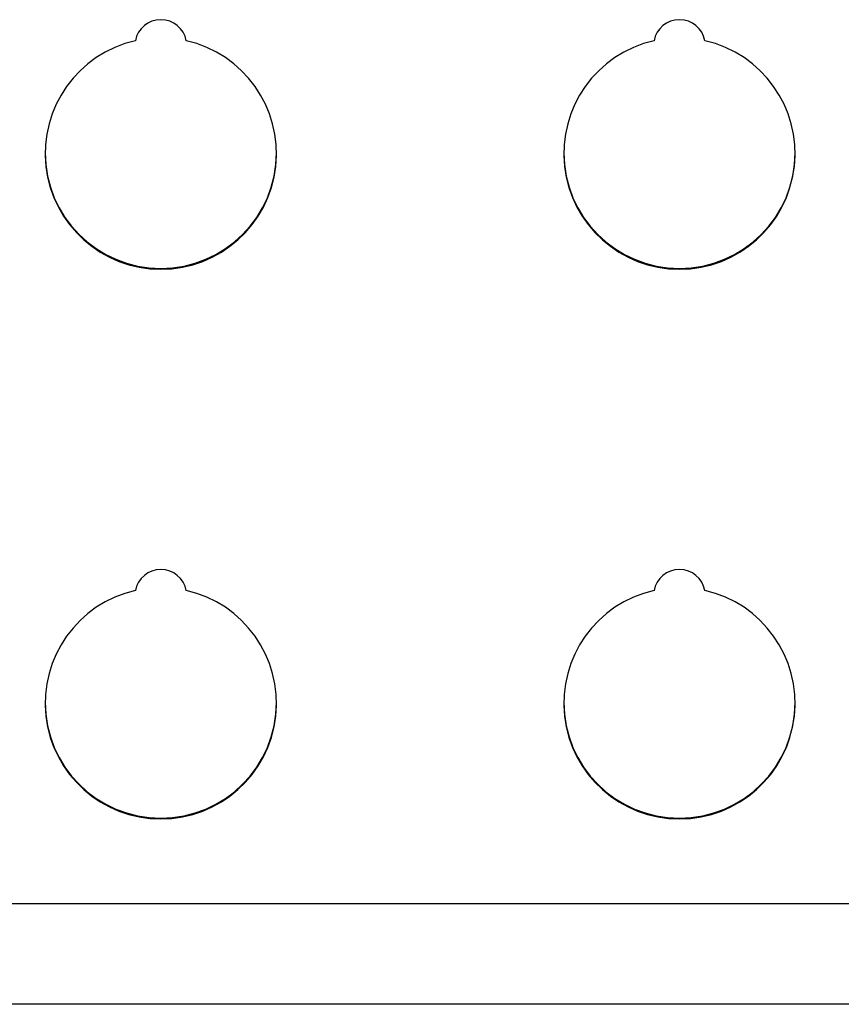
# Model space of a CAD drawing. Extents: x 0.5 to 33.5, y 0.5 to 21.5.
# Drawn here: x 3.6 to 3.8, y 5.6 to 5.8 of the extents above; entities that cross this region are included whole.
import ezdxf

# ---------------------------------------------------------------- set-up
doc = ezdxf.new("R2010")
doc.units = 0
doc.header["$MEASUREMENT"] = 0
doc.layers.get('0').update_dxf_attribs({"linetype": 'CONTINUOUS'})

msp = doc.modelspace()

# ---------------------------------------------------------------- linework, layer by layer
at = {"color": 7, "linetype": 'Continuous'}
for p, q in [((3.924439399338709, 5.618894512912089), (3.548269943213704, 5.618894512912089)), ((3.924439399338709, 5.595085214625801), (3.5368917296558, 5.595085214625801))]:
    msp.add_line(p, q, dxfattribs=at)
for centre, radius, start, end in [((3.591928943027881, 5.82241597283107), 0.00615191925629907, 11.00569795431886, 168.9943020456811), ((3.71496044092418, 5.822415993562288), 0.006151906300629814, 11.00552472342239, 168.9944752765761), ((3.591928943027881, 5.796831040873656), 0.02743229657488895, 102.716889086849, 77.283110913151), ((3.71496044092418, 5.796831039294361), 0.02743229609757581, 102.7168696848605, 77.28313031513406), ((3.591928943009272, 5.797036569844245), 0.02743602144002062, 180.0146909872722, 359.9856152992739), ((3.714960440905614, 5.797036556796453), 0.02743601227015318, 180.0146637439277, 359.9856425427207), ((3.591928943027881, 5.692047245555937), 0.006151917978349276, 11.0056367553251, 168.9943632446749), ((3.71496044092418, 5.692047259593028), 0.006151906300629983, 11.00552472343049, 168.9944752765678), ((3.591928943027881, 5.666462312497739), 0.02743229111875096, 102.7168916585396, 77.28310834146046), ((3.71496044092418, 5.666462305325101), 0.02743229609757494, 102.7168696848609, 77.28313031513365), ((3.591928952175799, 5.666667848922728), 0.02743603060989515, 180.0147182304983, 359.9855880559436), ((3.714960440905593, 5.666667830729981), 0.02743601227215556, 180.0146802476553, 359.9856260389913)]:
    msp.add_arc(centre, radius, start, end, dxfattribs=at)

doc.saveas('drawing.dxf')
